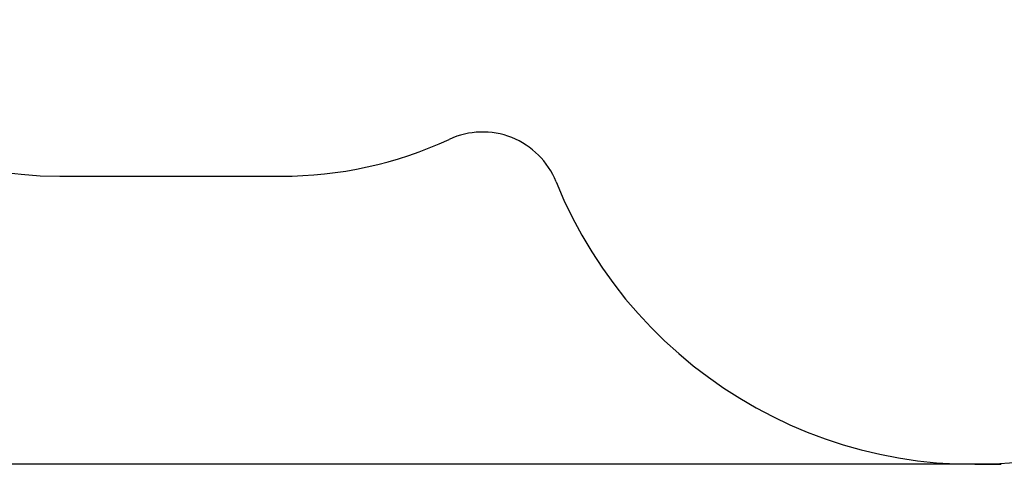
# Model space of a CAD drawing. Units: millimetres. Extents: x -11373 to 970, y -334 to 6685.
# Drawn here: x -7713 to -3992, y -334 to 1345 of the extents above; entities that cross this region are included whole.
import ezdxf

# ---------------------------------------------------------------- set-up
doc = ezdxf.new("R2010")
doc.units = ezdxf.units.MM
doc.layers.add('WYMIARY', color=7, linetype='Continuous')
doc.styles.add('SLDTEXTSTYLE0', font='TXT', dxfattribs={"width": 0.75})
doc.dimstyles.new('SLDDIMSTYLE0', dxfattribs={"dimtxt": 264.583333, "dimasz": 3.302, "dimexe": 0, "dimexo": 0.0625, "dimgap": 66.145833, "dimtad": 1, "dimdec": 0, "dimrnd": 1e-09, "dimzin": 12, "dimdsep": 46, "dimtxsty": 'SLDTEXTSTYLE0', "dimsah": 1, "dimcen": 0.09, "dimadec": 0, "dimazin": 3, "dimtfac": 1, "dimtdec": 0, "dimtofl": 0, "dimtmove": 0, "dimatfit": 3, "dimfxl": 0, "dimfrac": 2, "dimtolj": 1, "dimtzin": 12, "dimarcsym": 0})

# ---------------------------------------------------------------- blocks, each defined once
blk = doc.blocks.new('_D_1')
at = {"layer": 'WYMIARY'}
for p, q in [((-5447.9, 5663.9), (-11028.4, 5663.9)), ((-11027.4, -333.9), (-11027.4, 5663.9)), ((-4004.9, -333.9), (-11028.4, -333.9))]:
    blk.add_line(p, q, dxfattribs=at)
for points in [[(-11027.4, 5663.9), (-11027.9, 5660.6), (-11026.9, 5660.6)], [(-11027.4, -333.9), (-11026.9, -330.6), (-11027.9, -330.6)]]:
    blk.add_solid(points, dxfattribs=at)
at = {"layer": 'WYMIARY', "insert": (-11368.5, 3217.2), "char_height": 264.58, "attachment_point": 1, "rotation": 90, "style": 'SLDTEXTSTYLE0'}
blk.add_mtext('5998', dxfattribs=at)

msp = doc.modelspace()

# ---------------------------------------------------------------- linework, layer by layer
at = {"layer": 'WYMIARY'}
for p, q in [((-7561.9, 754.1), (-7491.9, 754.1)), ((-7561.9, 754.1), (-6721.9, 754.1)), ((-4103.9, -333.9), (-4003.9, -333.9))]:
    msp.add_line(p, q, dxfattribs=at)
for centre, radius, start, end in [((-7561.9, 2254.1), 1500, 184.1365, 270), ((-4103.9, 1372.1), 1706, 201.9906, 358.1805), ((-6721.9, 2259.1), 1505, 269.8802, 294.8292), ((-5964, 620.9), 300, 21.9906, 114.8292)]:
    msp.add_arc(centre, radius, start, end, dxfattribs=at)

# ---------------------------------------------------------------- dimensions: what is measured, and where the dimension line sits
dim = msp.add_linear_dim(base=(-11027.4, 5663.9), p1=(-4003.9, -333.9), p2=(-5446.9, 5663.9), angle=90, dimstyle='SLDDIMSTYLE0', dxfattribs=at)
dim.commit()
dim.dimension.update_dxf_attribs({"geometry": '_D_1', "text_midpoint": (-11027.4, 3608.2), "dimtype": 160})

doc.saveas('drawing.dxf')
